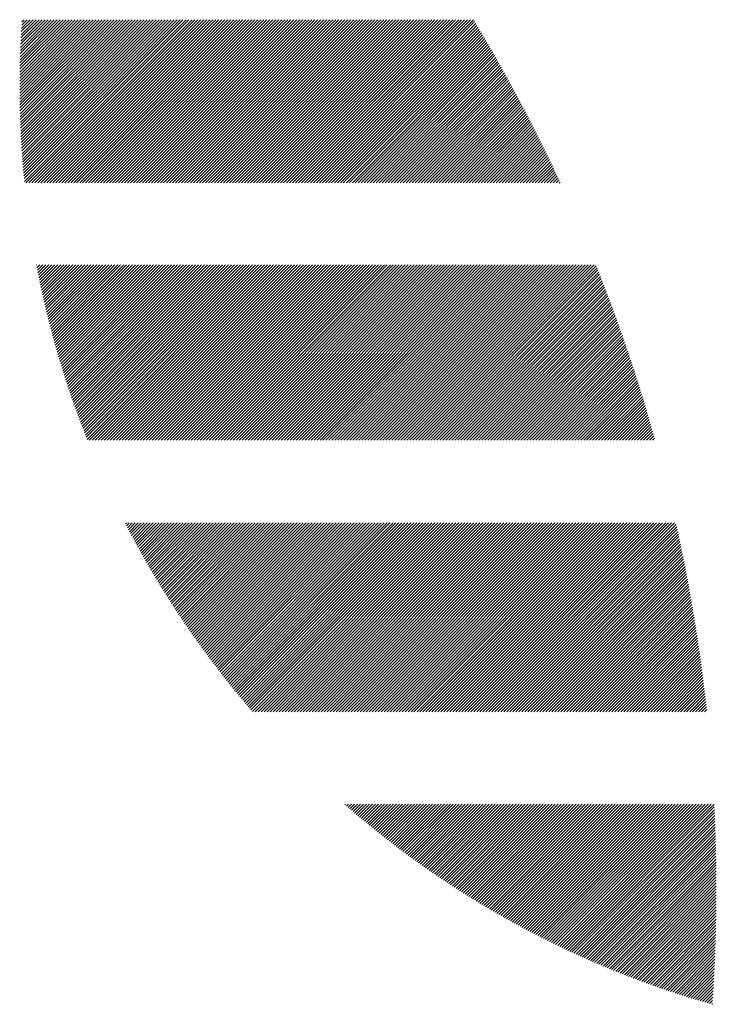
# Model space of a CAD drawing. Units: millimetres. Extents: x -735 to 795, y -489 to 583.
# Drawn here: x -727 to -694, y -347 to -300 of the extents above; entities that cross this region are included whole.
import ezdxf

# ---------------------------------------------------------------- set-up
doc = ezdxf.new("R2010")
doc.units = ezdxf.units.MM
doc.layers.add('CAXA0', color=7, linetype='Continuous', lineweight=70)
doc.layers.add('CAXA5', color=4, linetype='Continuous', lineweight=25)

# ---------------------------------------------------------------- blocks, each defined once
blk = doc.blocks.new('CAXBLOCK22')
at = {"layer": 'CAXA0', "color": 0, "linetype": 'Continuous', "lineweight": 25}
for p, q in [((-727.012, -303.372), (-723.828, -300.189)), ((-727.011, -303.654), (-723.545, -300.189)), ((-727.011, -303.514), (-723.687, -300.189)), ((-727.011, -303.231), (-723.97, -300.189)), ((-727.011, -303.089), (-724.111, -300.189)), ((-727.01, -303.795), (-723.404, -300.189)), ((-727.01, -302.946), (-724.252, -300.189)), ((-727.008, -303.935), (-723.262, -300.189)), ((-727.008, -302.803), (-724.394, -300.189)), ((-727.006, -304.074), (-723.121, -300.189)), ((-727.006, -302.659), (-724.535, -300.189)), ((-727.004, -304.213), (-722.979, -300.189)), ((-727.003, -302.515), (-724.677, -300.189)), ((-727.001, -304.352), (-722.838, -300.189)), ((-727, -302.371), (-724.818, -300.189)), ((-726.998, -304.49), (-722.696, -300.189)), ((-726.997, -302.226), (-724.96, -300.189)), ((-726.994, -304.628), (-722.555, -300.189)), ((-726.993, -302.081), (-725.101, -300.189)), ((-726.99, -304.766), (-722.414, -300.189)), ((-726.989, -301.935), (-725.243, -300.189)), ((-726.986, -304.903), (-722.272, -300.189)), ((-726.984, -301.788), (-725.384, -300.189)), ((-726.981, -305.039), (-722.131, -300.189)), ((-726.978, -301.642), (-725.525, -300.189)), ((-726.976, -305.175), (-721.989, -300.189)), ((-726.972, -301.494), (-725.667, -300.189)), ((-726.97, -305.311), (-721.848, -300.189)), ((-726.966, -301.346), (-725.808, -300.189)), ((-726.964, -305.447), (-721.706, -300.189)), ((-726.959, -301.198), (-725.95, -300.189)), ((-726.958, -305.582), (-721.565, -300.189)), ((-726.951, -305.716), (-721.423, -300.189)), ((-726.951, -301.049), (-726.091, -300.189)), ((-726.944, -305.851), (-721.282, -300.189)), ((-726.943, -300.899), (-726.233, -300.189)), ((-726.936, -305.984), (-721.141, -300.189)), ((-726.935, -300.749), (-726.374, -300.189)), ((-726.928, -306.118), (-720.999, -300.189)), ((-726.926, -300.599), (-726.516, -300.189)), ((-726.92, -306.251), (-720.858, -300.189)), ((-726.916, -300.448), (-726.657, -300.189)), ((-726.911, -306.384), (-720.716, -300.189)), ((-726.906, -300.296), (-726.799, -300.189)), ((-726.902, -306.516), (-720.575, -300.189)), ((-726.893, -306.648), (-720.433, -300.189)), ((-726.883, -306.78), (-720.292, -300.189)), ((-726.873, -306.911), (-720.15, -300.189)), ((-726.862, -307.042), (-720.009, -300.189)), ((-726.851, -307.173), (-719.868, -300.189)), ((-726.84, -307.303), (-719.726, -300.189)), ((-726.829, -307.433), (-719.585, -300.189)), ((-726.817, -307.562), (-719.443, -300.189)), ((-726.805, -307.692), (-719.302, -300.189)), ((-726.792, -307.821), (-719.16, -300.189)), ((-726.726, -307.896), (-719.019, -300.189)), ((-726.585, -307.896), (-718.877, -300.189)), ((-726.443, -307.896), (-718.736, -300.189)), ((-726.302, -307.896), (-718.594, -300.189)), ((-726.16, -307.896), (-718.453, -300.189)), ((-726.019, -307.896), (-718.312, -300.189)), ((-725.877, -307.896), (-718.17, -300.189)), ((-725.736, -307.896), (-718.029, -300.189)), ((-725.595, -307.896), (-717.887, -300.189)), ((-725.453, -307.896), (-717.746, -300.189)), ((-725.312, -307.896), (-717.604, -300.189)), ((-725.17, -307.896), (-717.463, -300.189)), ((-725.029, -307.896), (-717.321, -300.189)), ((-724.887, -307.896), (-717.18, -300.189)), ((-724.746, -307.896), (-717.039, -300.189)), ((-724.604, -307.896), (-716.897, -300.189)), ((-724.463, -307.896), (-716.756, -300.189)), ((-724.322, -307.896), (-716.614, -300.189)), ((-724.18, -307.896), (-716.473, -300.189)), ((-724.039, -307.896), (-716.331, -300.189)), ((-723.897, -307.896), (-716.19, -300.189)), ((-723.756, -307.896), (-716.048, -300.189)), ((-723.614, -307.896), (-715.907, -300.189)), ((-723.473, -307.896), (-715.766, -300.189)), ((-723.331, -307.896), (-715.624, -300.189)), ((-723.19, -307.896), (-715.483, -300.189)), ((-723.048, -307.896), (-715.341, -300.189)), ((-722.907, -307.896), (-715.2, -300.189)), ((-722.766, -307.896), (-715.058, -300.189)), ((-722.624, -307.896), (-714.917, -300.189)), ((-722.483, -307.896), (-714.775, -300.189)), ((-722.341, -307.896), (-714.634, -300.189)), ((-722.2, -307.896), (-714.492, -300.189)), ((-722.058, -307.896), (-714.351, -300.189)), ((-721.917, -307.896), (-714.21, -300.189)), ((-721.775, -307.896), (-714.068, -300.189)), ((-721.634, -307.896), (-713.927, -300.189)), ((-721.493, -307.896), (-713.785, -300.189)), ((-721.351, -307.896), (-713.644, -300.189)), ((-721.21, -307.896), (-713.502, -300.189)), ((-721.068, -307.896), (-713.361, -300.189)), ((-720.927, -307.896), (-713.219, -300.189)), ((-720.785, -307.896), (-713.078, -300.189)), ((-720.644, -307.896), (-712.937, -300.189)), ((-720.502, -307.896), (-712.795, -300.189)), ((-720.361, -307.896), (-712.654, -300.189)), ((-720.22, -307.896), (-712.512, -300.189)), ((-720.078, -307.896), (-712.371, -300.189)), ((-719.937, -307.896), (-712.229, -300.189)), ((-719.795, -307.896), (-712.088, -300.189)), ((-719.654, -307.896), (-711.946, -300.189)), ((-719.512, -307.896), (-711.805, -300.189)), ((-719.371, -307.896), (-711.663, -300.189)), ((-719.229, -307.896), (-711.522, -300.189)), ((-719.088, -307.896), (-711.381, -300.189)), ((-718.946, -307.896), (-711.239, -300.189)), ((-718.805, -307.896), (-711.098, -300.189)), ((-718.664, -307.896), (-710.956, -300.189)), ((-718.522, -307.896), (-710.815, -300.189)), ((-718.381, -307.896), (-710.673, -300.189)), ((-718.239, -307.896), (-710.532, -300.189)), ((-718.098, -307.896), (-710.39, -300.189)), ((-717.956, -307.896), (-710.249, -300.189)), ((-717.815, -307.896), (-710.108, -300.189)), ((-717.673, -307.896), (-709.966, -300.189)), ((-717.532, -307.896), (-709.825, -300.189)), ((-717.391, -307.896), (-709.683, -300.189)), ((-717.249, -307.896), (-709.542, -300.189)), ((-717.108, -307.896), (-709.4, -300.189)), ((-716.966, -307.896), (-709.259, -300.189)), ((-716.825, -307.896), (-709.117, -300.189)), ((-716.683, -307.896), (-708.976, -300.189)), ((-716.542, -307.896), (-708.835, -300.189)), ((-716.4, -307.896), (-708.693, -300.189)), ((-716.259, -307.896), (-708.552, -300.189)), ((-716.117, -307.896), (-708.41, -300.189)), ((-715.976, -307.896), (-708.269, -300.189)), ((-715.835, -307.896), (-708.127, -300.189)), ((-715.693, -307.896), (-707.986, -300.189)), ((-715.552, -307.896), (-707.844, -300.189)), ((-715.41, -307.896), (-707.703, -300.189)), ((-715.269, -307.896), (-707.561, -300.189)), ((-715.127, -307.896), (-707.42, -300.189)), ((-714.986, -307.896), (-707.279, -300.189)), ((-714.844, -307.896), (-707.137, -300.189)), ((-714.703, -307.896), (-706.996, -300.189)), ((-714.562, -307.896), (-706.854, -300.189)), ((-714.42, -307.896), (-706.713, -300.189)), ((-714.279, -307.896), (-706.571, -300.189)), ((-714.137, -307.896), (-706.43, -300.189)), ((-713.996, -307.896), (-706.288, -300.189)), ((-713.854, -307.896), (-706.147, -300.189)), ((-713.713, -307.896), (-706.006, -300.189)), ((-713.571, -307.896), (-705.864, -300.189)), ((-713.43, -307.896), (-705.723, -300.189)), ((-713.289, -307.896), (-705.586, -300.194)), ((-713.147, -307.896), (-705.533, -300.282)), ((-713.006, -307.896), (-705.48, -300.37)), ((-712.864, -307.896), (-705.427, -300.459)), ((-712.723, -307.896), (-705.374, -300.547)), ((-712.581, -307.896), (-705.321, -300.635)), ((-712.44, -307.896), (-705.268, -300.724)), ((-712.298, -307.896), (-705.215, -300.813)), ((-712.157, -307.896), (-705.162, -300.902)), ((-712.015, -307.896), (-705.11, -300.991)), ((-711.874, -307.896), (-705.057, -301.08)), ((-711.733, -307.896), (-705.005, -301.169)), ((-711.591, -307.896), (-704.953, -301.258)), ((-711.45, -307.896), (-704.901, -301.347)), ((-711.308, -307.896), (-704.849, -301.437)), ((-711.167, -307.896), (-704.797, -301.526)), ((-711.025, -307.896), (-704.745, -301.616)), ((-710.884, -307.896), (-704.693, -301.705)), ((-710.742, -307.896), (-704.641, -301.795)), ((-710.601, -307.896), (-704.59, -301.885)), ((-710.46, -307.896), (-704.538, -301.975)), ((-710.318, -307.896), (-704.487, -302.065)), ((-710.177, -307.896), (-704.436, -302.155)), ((-710.035, -307.896), (-704.385, -302.246)), ((-709.894, -307.896), (-704.334, -302.336)), ((-709.752, -307.896), (-704.283, -302.426)), ((-709.611, -307.896), (-704.232, -302.517)), ((-709.469, -307.896), (-704.181, -302.608)), ((-709.328, -307.896), (-704.13, -302.699)), ((-709.186, -307.896), (-704.08, -302.789)), ((-709.045, -307.896), (-704.029, -302.88)), ((-708.904, -307.896), (-703.979, -302.972)), ((-708.762, -307.896), (-703.929, -303.063)), ((-708.621, -307.896), (-703.879, -303.154)), ((-708.479, -307.896), (-703.829, -303.245)), ((-708.338, -307.896), (-703.779, -303.337)), ((-708.196, -307.896), (-703.729, -303.429)), ((-708.055, -307.896), (-703.679, -303.52)), ((-707.913, -307.896), (-703.629, -303.612)), ((-707.772, -307.896), (-703.58, -303.704)), ((-707.631, -307.896), (-703.53, -303.796)), ((-707.489, -307.896), (-703.481, -303.888)), ((-707.348, -307.896), (-703.432, -303.98)), ((-707.206, -307.896), (-703.383, -304.073)), ((-707.065, -307.896), (-703.334, -304.165)), ((-706.923, -307.896), (-703.285, -304.258)), ((-706.782, -307.896), (-703.236, -304.35)), ((-706.64, -307.896), (-703.187, -304.443)), ((-706.499, -307.896), (-703.139, -304.536)), ((-706.358, -307.896), (-703.09, -304.629)), ((-706.216, -307.896), (-703.042, -304.722)), ((-706.075, -307.896), (-702.993, -304.815)), ((-705.933, -307.896), (-702.945, -304.908)), ((-705.792, -307.896), (-702.897, -305.001)), ((-705.65, -307.896), (-702.849, -305.095)), ((-705.509, -307.896), (-702.801, -305.188)), ((-705.367, -307.896), (-702.753, -305.282)), ((-705.226, -307.896), (-702.706, -305.376)), ((-705.084, -307.896), (-702.658, -305.47)), ((-704.943, -307.896), (-702.61, -305.564)), ((-704.802, -307.896), (-702.563, -305.658)), ((-704.66, -307.896), (-702.516, -305.752)), ((-704.519, -307.896), (-702.469, -305.846)), ((-704.377, -307.896), (-702.422, -305.94)), ((-704.236, -307.896), (-702.375, -306.035)), ((-704.094, -307.896), (-702.328, -306.13)), ((-703.953, -307.896), (-702.281, -306.224)), ((-703.811, -307.896), (-702.234, -306.319)), ((-703.67, -307.896), (-702.188, -306.414)), ((-703.529, -307.896), (-702.141, -306.509)), ((-703.387, -307.896), (-702.095, -306.604)), ((-703.246, -307.896), (-702.049, -306.699)), ((-703.104, -307.896), (-702.003, -306.795)), ((-702.963, -307.896), (-701.957, -306.89)), ((-702.821, -307.896), (-701.911, -306.986)), ((-702.68, -307.896), (-701.865, -307.081)), ((-702.538, -307.896), (-701.819, -307.177)), ((-702.397, -307.896), (-701.774, -307.273)), ((-702.256, -307.896), (-701.728, -307.369)), ((-702.114, -307.896), (-701.683, -307.465)), ((-701.973, -307.896), (-701.638, -307.561)), ((-701.831, -307.896), (-701.592, -307.657)), ((-701.69, -307.896), (-701.547, -307.754)), ((-701.548, -307.896), (-701.502, -307.85)), ((-726.221, -311.776), (-726.205, -311.76)), ((-726.199, -311.895), (-726.064, -311.76)), ((-726.176, -312.013), (-725.922, -311.76)), ((-726.152, -312.132), (-725.781, -311.76)), ((-726.129, -312.25), (-725.639, -311.76)), ((-726.105, -312.367), (-725.498, -311.76)), ((-726.081, -312.485), (-725.356, -311.76)), ((-726.057, -312.602), (-725.215, -311.76)), ((-726.032, -312.718), (-725.074, -311.76)), ((-726.007, -312.835), (-724.932, -311.76)), ((-725.982, -312.951), (-724.791, -311.76)), ((-725.956, -313.067), (-724.649, -311.76)), ((-725.931, -313.183), (-724.508, -311.76)), ((-725.905, -313.299), (-724.366, -311.76)), ((-725.879, -313.414), (-724.225, -311.76)), ((-725.852, -313.529), (-724.083, -311.76)), ((-725.825, -313.644), (-723.942, -311.76)), ((-725.799, -313.758), (-723.8, -311.76)), ((-725.771, -313.872), (-723.659, -311.76)), ((-725.744, -313.986), (-723.518, -311.76)), ((-725.716, -314.1), (-723.376, -311.76)), ((-725.688, -314.213), (-723.235, -311.76)), ((-725.66, -314.327), (-723.093, -311.76)), ((-725.631, -314.44), (-722.952, -311.76)), ((-725.603, -314.552), (-722.81, -311.76)), ((-725.574, -314.665), (-722.669, -311.76)), ((-725.544, -314.777), (-722.527, -311.76)), ((-725.515, -314.889), (-722.386, -311.76)), ((-725.485, -315.001), (-722.245, -311.76)), ((-725.455, -315.112), (-722.103, -311.76)), ((-725.425, -315.223), (-721.962, -311.76)), ((-725.395, -315.335), (-721.82, -311.76)), ((-725.364, -315.445), (-721.679, -311.76)), ((-725.333, -315.556), (-721.537, -311.76)), ((-725.302, -315.666), (-721.396, -311.76)), ((-725.271, -315.776), (-721.254, -311.76)), ((-725.239, -315.886), (-721.113, -311.76)), ((-725.207, -315.996), (-720.971, -311.76)), ((-725.175, -316.105), (-720.83, -311.76)), ((-725.143, -316.214), (-720.689, -311.76)), ((-725.11, -316.323), (-720.547, -311.76)), ((-725.077, -316.432), (-720.406, -311.76)), ((-725.044, -316.54), (-720.264, -311.76)), ((-725.011, -316.648), (-720.123, -311.76)), ((-724.978, -316.756), (-719.981, -311.76)), ((-724.944, -316.864), (-719.84, -311.76)), ((-724.91, -316.972), (-719.698, -311.76)), ((-724.876, -317.079), (-719.557, -311.76)), ((-724.841, -317.186), (-719.416, -311.76)), ((-724.807, -317.293), (-719.274, -311.76)), ((-724.772, -317.399), (-719.133, -311.76)), ((-724.737, -317.506), (-718.991, -311.76)), ((-724.702, -317.612), (-718.85, -311.76)), ((-724.666, -317.718), (-718.708, -311.76)), ((-724.631, -317.824), (-718.567, -311.76)), ((-724.595, -317.929), (-718.425, -311.76)), ((-724.559, -318.035), (-718.284, -311.76)), ((-724.522, -318.14), (-718.143, -311.76)), ((-724.486, -318.245), (-718.001, -311.76)), ((-724.449, -318.349), (-717.86, -311.76)), ((-724.412, -318.454), (-717.718, -311.76)), ((-724.375, -318.558), (-717.577, -311.76)), ((-724.337, -318.662), (-717.435, -311.76)), ((-724.3, -318.766), (-717.294, -311.76)), ((-724.262, -318.87), (-717.152, -311.76)), ((-724.224, -318.973), (-717.011, -311.76)), ((-724.186, -319.076), (-716.869, -311.76)), ((-724.147, -319.179), (-716.728, -311.76)), ((-724.108, -319.282), (-716.587, -311.76)), ((-724.07, -319.384), (-716.445, -311.76)), ((-724.03, -319.487), (-716.304, -311.76)), ((-723.991, -319.589), (-716.162, -311.76)), ((-723.952, -319.691), (-716.021, -311.76)), ((-723.912, -319.793), (-715.879, -311.76)), ((-723.872, -319.894), (-715.738, -311.76)), ((-723.832, -319.996), (-715.596, -311.76)), ((-723.726, -320.031), (-715.455, -311.76)), ((-723.585, -320.031), (-715.314, -311.76)), ((-723.443, -320.031), (-715.172, -311.76)), ((-723.302, -320.031), (-715.031, -311.76)), ((-723.16, -320.031), (-714.889, -311.76)), ((-723.019, -320.031), (-714.748, -311.76)), ((-722.877, -320.031), (-714.606, -311.76)), ((-722.736, -320.031), (-714.465, -311.76)), ((-722.594, -320.031), (-714.323, -311.76)), ((-722.453, -320.031), (-714.182, -311.76)), ((-722.312, -320.031), (-714.041, -311.76)), ((-722.17, -320.031), (-713.899, -311.76)), ((-722.029, -320.031), (-713.758, -311.76)), ((-721.887, -320.031), (-713.616, -311.76)), ((-721.746, -320.031), (-713.475, -311.76)), ((-721.604, -320.031), (-713.333, -311.76)), ((-721.463, -320.031), (-713.192, -311.76)), ((-721.321, -320.031), (-713.05, -311.76)), ((-721.18, -320.031), (-712.909, -311.76)), ((-721.038, -320.031), (-712.767, -311.76)), ((-720.897, -320.031), (-712.626, -311.76)), ((-720.756, -320.031), (-712.485, -311.76)), ((-720.614, -320.031), (-712.343, -311.76)), ((-720.473, -320.031), (-712.202, -311.76)), ((-720.331, -320.031), (-712.06, -311.76)), ((-720.19, -320.031), (-711.919, -311.76)), ((-720.048, -320.031), (-711.777, -311.76)), ((-719.907, -320.031), (-711.636, -311.76)), ((-719.765, -320.031), (-711.494, -311.76)), ((-719.624, -320.031), (-711.353, -311.76)), ((-719.483, -320.031), (-711.212, -311.76)), ((-719.341, -320.031), (-711.07, -311.76)), ((-719.2, -320.031), (-710.929, -311.76)), ((-719.058, -320.031), (-710.787, -311.76)), ((-718.917, -320.031), (-710.646, -311.76)), ((-718.775, -320.031), (-710.504, -311.76)), ((-718.634, -320.031), (-710.363, -311.76)), ((-718.492, -320.031), (-710.221, -311.76)), ((-718.351, -320.031), (-710.08, -311.76)), ((-718.21, -320.031), (-709.938, -311.76)), ((-718.068, -320.031), (-709.797, -311.76)), ((-717.927, -320.031), (-709.656, -311.76)), ((-717.785, -320.031), (-709.514, -311.76)), ((-717.644, -320.031), (-709.373, -311.76)), ((-717.502, -320.031), (-709.231, -311.76)), ((-717.361, -320.031), (-709.09, -311.76)), ((-717.219, -320.031), (-708.948, -311.76)), ((-717.078, -320.031), (-708.807, -311.76)), ((-716.936, -320.031), (-708.665, -311.76)), ((-716.795, -320.031), (-708.524, -311.76)), ((-716.654, -320.031), (-708.383, -311.76)), ((-716.512, -320.031), (-708.241, -311.76)), ((-716.371, -320.031), (-708.1, -311.76)), ((-716.229, -320.031), (-707.958, -311.76)), ((-716.088, -320.031), (-707.817, -311.76)), ((-715.946, -320.031), (-707.675, -311.76)), ((-715.805, -320.031), (-707.534, -311.76)), ((-715.663, -320.031), (-707.392, -311.76)), ((-715.522, -320.031), (-707.251, -311.76)), ((-715.381, -320.031), (-707.11, -311.76)), ((-715.239, -320.031), (-706.968, -311.76)), ((-715.098, -320.031), (-706.827, -311.76)), ((-714.956, -320.031), (-706.685, -311.76)), ((-714.815, -320.031), (-706.544, -311.76)), ((-714.673, -320.031), (-706.402, -311.76)), ((-714.532, -320.031), (-706.261, -311.76)), ((-714.39, -320.031), (-706.119, -311.76)), ((-714.249, -320.031), (-705.978, -311.76)), ((-714.107, -320.031), (-705.836, -311.76)), ((-713.966, -320.031), (-705.695, -311.76)), ((-713.825, -320.031), (-705.554, -311.76)), ((-713.683, -320.031), (-705.412, -311.76)), ((-713.542, -320.031), (-705.271, -311.76)), ((-713.4, -320.031), (-705.129, -311.76)), ((-713.259, -320.031), (-704.988, -311.76)), ((-713.117, -320.031), (-704.846, -311.76)), ((-712.976, -320.031), (-704.705, -311.76)), ((-712.834, -320.031), (-704.563, -311.76)), ((-712.693, -320.031), (-704.422, -311.76)), ((-712.552, -320.031), (-704.281, -311.76)), ((-712.41, -320.031), (-704.139, -311.76)), ((-712.269, -320.031), (-703.998, -311.76)), ((-712.127, -320.031), (-703.856, -311.76)), ((-711.986, -320.031), (-703.715, -311.76)), ((-711.844, -320.031), (-703.573, -311.76)), ((-711.703, -320.031), (-703.432, -311.76)), ((-711.561, -320.031), (-703.29, -311.76)), ((-711.42, -320.031), (-703.149, -311.76)), ((-711.279, -320.031), (-703.007, -311.76)), ((-711.137, -320.031), (-702.866, -311.76)), ((-710.996, -320.031), (-702.725, -311.76)), ((-710.854, -320.031), (-702.583, -311.76)), ((-710.713, -320.031), (-702.442, -311.76)), ((-710.571, -320.031), (-702.3, -311.76)), ((-710.43, -320.031), (-702.159, -311.76)), ((-710.288, -320.031), (-702.017, -311.76)), ((-710.147, -320.031), (-701.876, -311.76)), ((-710.005, -320.031), (-701.734, -311.76)), ((-709.864, -320.031), (-701.593, -311.76)), ((-709.723, -320.031), (-701.452, -311.76)), ((-709.581, -320.031), (-701.31, -311.76)), ((-709.44, -320.031), (-701.169, -311.76)), ((-709.298, -320.031), (-701.027, -311.76)), ((-709.157, -320.031), (-700.886, -311.76)), ((-709.015, -320.031), (-700.744, -311.76)), ((-708.874, -320.031), (-700.603, -311.76)), ((-708.732, -320.031), (-700.461, -311.76)), ((-708.591, -320.031), (-700.32, -311.76)), ((-708.45, -320.031), (-700.179, -311.76)), ((-708.308, -320.031), (-700.037, -311.76)), ((-708.167, -320.031), (-699.896, -311.76)), ((-708.025, -320.031), (-699.795, -311.801)), ((-707.884, -320.031), (-699.755, -311.902)), ((-707.742, -320.031), (-699.714, -312.003)), ((-707.601, -320.031), (-699.674, -312.104)), ((-707.459, -320.031), (-699.634, -312.206)), ((-707.318, -320.031), (-699.594, -312.307)), ((-707.177, -320.031), (-699.554, -312.409)), ((-707.035, -320.031), (-699.515, -312.511)), ((-706.894, -320.031), (-699.475, -312.613)), ((-706.752, -320.031), (-699.436, -312.715)), ((-706.611, -320.031), (-699.396, -312.817)), ((-706.469, -320.031), (-699.357, -312.919)), ((-706.328, -320.031), (-699.318, -313.021)), ((-706.186, -320.031), (-699.279, -313.124)), ((-706.045, -320.031), (-699.24, -313.226)), ((-705.903, -320.031), (-699.201, -313.329)), ((-705.762, -320.031), (-699.163, -313.432)), ((-705.621, -320.031), (-699.124, -313.535)), ((-705.479, -320.031), (-699.086, -313.638)), ((-705.338, -320.031), (-699.048, -313.741)), ((-705.196, -320.031), (-699.01, -313.844)), ((-705.055, -320.031), (-698.971, -313.948)), ((-704.913, -320.031), (-698.934, -314.051)), ((-704.772, -320.031), (-698.896, -314.155)), ((-704.63, -320.031), (-698.858, -314.259)), ((-704.489, -320.031), (-698.821, -314.363)), ((-704.348, -320.031), (-698.783, -314.467)), ((-704.206, -320.031), (-698.746, -314.571)), ((-704.065, -320.031), (-698.709, -314.675)), ((-703.923, -320.031), (-698.672, -314.779)), ((-703.782, -320.031), (-698.635, -314.884)), ((-703.64, -320.031), (-698.598, -314.989)), ((-703.499, -320.031), (-698.561, -315.093)), ((-703.357, -320.031), (-698.524, -315.198)), ((-703.216, -320.031), (-698.488, -315.303)), ((-703.074, -320.031), (-698.452, -315.408)), ((-702.933, -320.031), (-698.415, -315.513)), ((-702.792, -320.031), (-698.379, -315.619)), ((-702.65, -320.031), (-698.343, -315.724)), ((-702.509, -320.031), (-698.308, -315.83)), ((-702.367, -320.031), (-698.272, -315.936)), ((-702.226, -320.031), (-698.236, -316.041)), ((-702.084, -320.031), (-698.201, -316.147)), ((-701.943, -320.031), (-698.165, -316.254)), ((-701.801, -320.031), (-698.13, -316.36)), ((-701.66, -320.031), (-698.095, -316.466)), ((-701.519, -320.031), (-698.06, -316.573)), ((-701.377, -320.031), (-698.025, -316.679)), ((-701.236, -320.031), (-697.991, -316.786)), ((-701.094, -320.031), (-697.956, -316.893)), ((-700.953, -320.031), (-697.921, -317)), ((-700.811, -320.031), (-697.887, -317.107)), ((-700.67, -320.031), (-697.853, -317.214)), ((-700.528, -320.031), (-697.819, -317.321)), ((-700.387, -320.031), (-697.785, -317.429)), ((-700.246, -320.031), (-697.751, -317.537)), ((-700.104, -320.031), (-697.717, -317.644)), ((-699.963, -320.031), (-697.684, -317.752)), ((-699.821, -320.031), (-697.65, -317.86)), ((-699.68, -320.031), (-697.617, -317.968)), ((-699.538, -320.031), (-697.584, -318.077)), ((-699.397, -320.031), (-697.551, -318.185)), ((-699.255, -320.031), (-697.518, -318.294)), ((-699.114, -320.031), (-697.485, -318.402)), ((-698.972, -320.031), (-697.452, -318.511)), ((-698.831, -320.031), (-697.42, -318.62)), ((-698.69, -320.031), (-697.387, -318.729)), ((-698.548, -320.031), (-697.355, -318.838)), ((-698.407, -320.031), (-697.323, -318.947)), ((-698.265, -320.031), (-697.291, -319.057)), ((-698.124, -320.031), (-697.259, -319.166)), ((-697.982, -320.031), (-697.227, -319.276)), ((-697.841, -320.031), (-697.196, -319.386)), ((-697.699, -320.031), (-697.164, -319.496)), ((-697.558, -320.031), (-697.133, -319.606)), ((-697.417, -320.031), (-697.102, -319.716)), ((-697.275, -320.031), (-697.071, -319.827)), ((-697.134, -320.031), (-697.04, -319.937)), ((-722.019, -323.982), (-721.977, -323.94)), ((-721.971, -324.075), (-721.836, -323.94)), ((-721.922, -324.168), (-721.694, -323.94)), ((-721.874, -324.261), (-721.553, -323.94)), ((-721.825, -324.354), (-721.411, -323.94)), ((-721.776, -324.447), (-721.27, -323.94)), ((-721.727, -324.539), (-721.129, -323.94)), ((-721.678, -324.631), (-720.987, -323.94)), ((-721.629, -324.723), (-720.846, -323.94)), ((-721.579, -324.815), (-720.704, -323.94)), ((-721.529, -324.907), (-720.563, -323.94)), ((-721.479, -324.998), (-720.421, -323.94)), ((-721.429, -325.089), (-720.28, -323.94)), ((-721.379, -325.181), (-720.138, -323.94)), ((-721.328, -325.272), (-719.997, -323.94)), ((-721.278, -325.362), (-719.855, -323.94)), ((-721.227, -325.453), (-719.714, -323.94)), ((-721.176, -325.543), (-719.573, -323.94)), ((-721.125, -325.634), (-719.431, -323.94)), ((-721.073, -325.724), (-719.29, -323.94)), ((-721.022, -325.814), (-719.148, -323.94)), ((-720.97, -325.903), (-719.007, -323.94)), ((-720.918, -325.993), (-718.865, -323.94)), ((-720.866, -326.082), (-718.724, -323.94)), ((-720.814, -326.171), (-718.582, -323.94)), ((-720.761, -326.26), (-718.441, -323.94)), ((-720.709, -326.349), (-718.3, -323.94)), ((-720.656, -326.438), (-718.158, -323.94)), ((-720.603, -326.526), (-718.017, -323.94)), ((-720.55, -326.615), (-717.875, -323.94)), ((-720.497, -326.703), (-717.734, -323.94)), ((-720.443, -326.791), (-717.592, -323.94)), ((-720.389, -326.879), (-717.451, -323.94)), ((-720.336, -326.966), (-717.309, -323.94)), ((-720.282, -327.054), (-717.168, -323.94)), ((-720.228, -327.141), (-717.027, -323.94)), ((-720.173, -327.228), (-716.885, -323.94)), ((-720.119, -327.315), (-716.744, -323.94)), ((-720.064, -327.402), (-716.602, -323.94)), ((-720.009, -327.489), (-716.461, -323.94)), ((-719.954, -327.575), (-716.319, -323.94)), ((-719.899, -327.662), (-716.178, -323.94)), ((-719.844, -327.748), (-716.036, -323.94)), ((-719.788, -327.834), (-715.895, -323.94)), ((-719.733, -327.919), (-715.753, -323.94)), ((-719.677, -328.005), (-715.612, -323.94)), ((-719.621, -328.09), (-715.471, -323.94)), ((-719.565, -328.176), (-715.329, -323.94)), ((-719.508, -328.261), (-715.188, -323.94)), ((-719.452, -328.346), (-715.046, -323.94)), ((-719.395, -328.431), (-714.905, -323.94)), ((-719.338, -328.515), (-714.763, -323.94)), ((-719.281, -328.6), (-714.622, -323.94)), ((-719.224, -328.684), (-714.48, -323.94)), ((-719.167, -328.768), (-714.339, -323.94)), ((-719.109, -328.852), (-714.198, -323.94)), ((-719.052, -328.936), (-714.056, -323.94)), ((-718.994, -329.019), (-713.915, -323.94)), ((-718.936, -329.103), (-713.773, -323.94)), ((-718.878, -329.186), (-713.632, -323.94)), ((-718.819, -329.269), (-713.49, -323.94)), ((-718.761, -329.352), (-713.349, -323.94)), ((-718.702, -329.435), (-713.207, -323.94)), ((-718.643, -329.518), (-713.066, -323.94)), ((-718.585, -329.6), (-712.924, -323.94)), ((-718.525, -329.683), (-712.783, -323.94)), ((-718.466, -329.765), (-712.642, -323.94)), ((-718.407, -329.847), (-712.5, -323.94)), ((-718.347, -329.928), (-712.359, -323.94)), ((-718.287, -330.01), (-712.217, -323.94)), ((-718.227, -330.092), (-712.076, -323.94)), ((-718.167, -330.173), (-711.934, -323.94)), ((-718.107, -330.254), (-711.793, -323.94)), ((-718.046, -330.335), (-711.651, -323.94)), ((-717.986, -330.416), (-711.51, -323.94)), ((-717.925, -330.497), (-711.369, -323.94)), ((-717.864, -330.577), (-711.227, -323.94)), ((-717.803, -330.658), (-711.086, -323.94)), ((-717.742, -330.738), (-710.944, -323.94)), ((-717.68, -330.818), (-710.803, -323.94)), ((-717.619, -330.898), (-710.661, -323.94)), ((-717.557, -330.977), (-710.52, -323.94)), ((-717.495, -331.057), (-710.378, -323.94)), ((-717.433, -331.136), (-710.237, -323.94)), ((-717.371, -331.216), (-710.096, -323.94)), ((-717.308, -331.295), (-709.954, -323.94)), ((-717.246, -331.374), (-709.813, -323.94)), ((-717.183, -331.452), (-709.671, -323.94)), ((-717.12, -331.531), (-709.53, -323.94)), ((-717.057, -331.609), (-709.388, -323.94)), ((-716.994, -331.688), (-709.247, -323.94)), ((-716.931, -331.766), (-709.105, -323.94)), ((-716.867, -331.844), (-708.964, -323.94)), ((-716.804, -331.921), (-708.822, -323.94)), ((-716.74, -331.999), (-708.681, -323.94)), ((-716.676, -332.077), (-708.54, -323.94)), ((-716.612, -332.154), (-708.398, -323.94)), ((-716.547, -332.231), (-708.257, -323.94)), ((-716.483, -332.308), (-708.115, -323.94)), ((-716.418, -332.385), (-707.974, -323.94)), ((-716.354, -332.461), (-707.832, -323.94)), ((-716.289, -332.538), (-707.691, -323.94)), ((-716.224, -332.614), (-707.549, -323.94)), ((-716.158, -332.691), (-707.408, -323.94)), ((-716.093, -332.767), (-707.267, -323.94)), ((-716.027, -332.842), (-707.125, -323.94)), ((-715.893, -332.85), (-706.984, -323.94)), ((-715.752, -332.85), (-706.842, -323.94)), ((-715.611, -332.85), (-706.701, -323.94)), ((-715.469, -332.85), (-706.559, -323.94)), ((-715.328, -332.85), (-706.418, -323.94)), ((-715.186, -332.85), (-706.276, -323.94)), ((-715.045, -332.85), (-706.135, -323.94)), ((-714.903, -332.85), (-705.994, -323.94)), ((-714.762, -332.85), (-705.852, -323.94)), ((-714.62, -332.85), (-705.711, -323.94)), ((-714.479, -332.85), (-705.569, -323.94)), ((-714.338, -332.85), (-705.428, -323.94)), ((-714.196, -332.85), (-705.286, -323.94)), ((-714.055, -332.85), (-705.145, -323.94)), ((-713.913, -332.85), (-705.003, -323.94)), ((-713.772, -332.85), (-704.862, -323.94)), ((-713.63, -332.85), (-704.72, -323.94)), ((-713.489, -332.85), (-704.579, -323.94)), ((-713.347, -332.85), (-704.438, -323.94)), ((-713.206, -332.85), (-704.296, -323.94)), ((-713.065, -332.85), (-704.155, -323.94)), ((-712.923, -332.85), (-704.013, -323.94)), ((-712.782, -332.85), (-703.872, -323.94)), ((-712.64, -332.85), (-703.73, -323.94)), ((-712.499, -332.85), (-703.589, -323.94)), ((-712.357, -332.85), (-703.447, -323.94)), ((-712.216, -332.85), (-703.306, -323.94)), ((-712.074, -332.85), (-703.165, -323.94)), ((-711.933, -332.85), (-703.023, -323.94)), ((-711.791, -332.85), (-702.882, -323.94)), ((-711.65, -332.85), (-702.74, -323.94)), ((-711.509, -332.85), (-702.599, -323.94)), ((-711.367, -332.85), (-702.457, -323.94)), ((-711.226, -332.85), (-702.316, -323.94)), ((-711.084, -332.85), (-702.174, -323.94)), ((-710.943, -332.85), (-702.033, -323.94)), ((-710.801, -332.85), (-701.891, -323.94)), ((-710.66, -332.85), (-701.75, -323.94)), ((-710.518, -332.85), (-701.609, -323.94)), ((-710.377, -332.85), (-701.467, -323.94)), ((-710.236, -332.85), (-701.326, -323.94)), ((-710.094, -332.85), (-701.184, -323.94)), ((-709.953, -332.85), (-701.043, -323.94)), ((-709.811, -332.85), (-700.901, -323.94)), ((-709.67, -332.85), (-700.76, -323.94)), ((-709.528, -332.85), (-700.618, -323.94)), ((-709.387, -332.85), (-700.477, -323.94)), ((-709.245, -332.85), (-700.336, -323.94)), ((-709.104, -332.85), (-700.194, -323.94)), ((-708.962, -332.85), (-700.053, -323.94)), ((-708.821, -332.85), (-699.911, -323.94)), ((-708.68, -332.85), (-699.77, -323.94)), ((-708.538, -332.85), (-699.628, -323.94)), ((-708.397, -332.85), (-699.487, -323.94)), ((-708.255, -332.85), (-699.345, -323.94)), ((-708.114, -332.85), (-699.204, -323.94)), ((-707.972, -332.85), (-699.063, -323.94)), ((-707.831, -332.85), (-698.921, -323.94)), ((-707.689, -332.85), (-698.78, -323.94)), ((-707.548, -332.85), (-698.638, -323.94)), ((-707.407, -332.85), (-698.497, -323.94)), ((-707.265, -332.85), (-698.355, -323.94)), ((-707.124, -332.85), (-698.214, -323.94)), ((-706.982, -332.85), (-698.072, -323.94)), ((-706.841, -332.85), (-697.931, -323.94)), ((-706.699, -332.85), (-697.789, -323.94)), ((-706.558, -332.85), (-697.648, -323.94)), ((-706.416, -332.85), (-697.507, -323.94)), ((-706.275, -332.85), (-697.365, -323.94)), ((-706.134, -332.85), (-697.224, -323.94)), ((-705.992, -332.85), (-697.082, -323.94)), ((-705.851, -332.85), (-696.941, -323.94)), ((-705.709, -332.85), (-696.799, -323.94)), ((-705.568, -332.85), (-696.658, -323.94)), ((-705.426, -332.85), (-696.516, -323.94)), ((-705.285, -332.85), (-696.375, -323.94)), ((-705.143, -332.85), (-696.234, -323.94)), ((-705.002, -332.85), (-696.092, -323.94)), ((-704.86, -332.85), (-696.019, -324.009)), ((-704.719, -332.85), (-695.993, -324.124)), ((-704.578, -332.85), (-695.968, -324.24)), ((-704.436, -332.85), (-695.942, -324.356)), ((-704.295, -332.85), (-695.917, -324.472)), ((-704.153, -332.85), (-695.892, -324.589)), ((-704.012, -332.85), (-695.867, -324.705)), ((-703.87, -332.85), (-695.842, -324.822)), ((-703.729, -332.85), (-695.818, -324.939)), ((-703.587, -332.85), (-695.793, -325.056)), ((-703.446, -332.85), (-695.769, -325.173)), ((-703.305, -332.85), (-695.745, -325.29)), ((-703.163, -332.85), (-695.721, -325.407)), ((-703.022, -332.85), (-695.697, -325.525)), ((-702.88, -332.85), (-695.673, -325.643)), ((-702.739, -332.85), (-695.649, -325.761)), ((-702.597, -332.85), (-695.626, -325.879)), ((-702.456, -332.85), (-695.603, -325.997)), ((-702.314, -332.85), (-695.58, -326.115)), ((-702.173, -332.85), (-695.557, -326.234)), ((-702.031, -332.85), (-695.534, -326.352)), ((-701.89, -332.85), (-695.511, -326.471)), ((-701.749, -332.85), (-695.489, -326.59)), ((-701.607, -332.85), (-695.466, -326.709)), ((-701.466, -332.85), (-695.444, -326.829)), ((-701.324, -332.85), (-695.422, -326.948)), ((-701.183, -332.85), (-695.401, -327.068)), ((-701.041, -332.85), (-695.379, -327.188)), ((-700.9, -332.85), (-695.357, -327.307)), ((-700.758, -332.85), (-695.336, -327.428)), ((-700.617, -332.85), (-695.315, -327.548)), ((-700.476, -332.85), (-695.294, -327.668)), ((-700.334, -332.85), (-695.273, -327.789)), ((-700.193, -332.85), (-695.252, -327.91)), ((-700.051, -332.85), (-695.232, -328.031)), ((-699.91, -332.85), (-695.211, -328.152)), ((-699.768, -332.85), (-695.191, -328.273)), ((-699.627, -332.85), (-695.171, -328.394)), ((-699.485, -332.85), (-695.151, -328.516)), ((-699.344, -332.85), (-695.132, -328.638)), ((-699.203, -332.85), (-695.112, -328.76)), ((-699.061, -332.85), (-695.093, -328.882)), ((-698.92, -332.85), (-695.073, -329.004)), ((-698.778, -332.85), (-695.054, -329.126)), ((-698.637, -332.85), (-695.036, -329.249)), ((-698.495, -332.85), (-695.017, -329.372)), ((-698.354, -332.85), (-694.998, -329.495)), ((-698.212, -332.85), (-694.98, -329.618)), ((-698.071, -332.85), (-694.962, -329.741)), ((-697.929, -332.85), (-694.944, -329.864)), ((-697.788, -332.85), (-694.926, -329.988)), ((-697.647, -332.85), (-694.908, -330.112)), ((-697.505, -332.85), (-694.891, -330.236)), ((-697.364, -332.85), (-694.874, -330.36)), ((-697.222, -332.85), (-694.857, -330.484)), ((-697.081, -332.85), (-694.84, -330.609)), ((-696.939, -332.85), (-694.823, -330.734)), ((-696.798, -332.85), (-694.806, -330.858)), ((-696.656, -332.85), (-694.79, -330.983)), ((-696.515, -332.85), (-694.774, -331.109)), ((-696.374, -332.85), (-694.758, -331.234)), ((-696.232, -332.85), (-694.742, -331.36)), ((-696.091, -332.85), (-694.726, -331.485)), ((-695.949, -332.85), (-694.71, -331.611)), ((-695.808, -332.85), (-694.695, -331.737)), ((-695.666, -332.85), (-694.68, -331.864)), ((-695.525, -332.85), (-694.665, -331.99)), ((-695.383, -332.85), (-694.65, -332.117)), ((-695.242, -332.85), (-694.636, -332.244)), ((-695.101, -332.85), (-694.621, -332.371)), ((-694.959, -332.85), (-694.607, -332.498)), ((-694.818, -332.85), (-694.593, -332.626)), ((-694.676, -332.85), (-694.579, -332.753)), ((-711.655, -337.24), (-711.632, -337.217)), ((-711.579, -337.305), (-711.491, -337.217)), ((-711.503, -337.371), (-711.349, -337.217)), ((-711.428, -337.437), (-711.208, -337.217)), ((-711.352, -337.502), (-711.066, -337.217)), ((-711.276, -337.568), (-710.925, -337.217)), ((-711.199, -337.633), (-710.784, -337.217)), ((-711.123, -337.698), (-710.642, -337.217)), ((-711.046, -337.763), (-710.501, -337.217)), ((-710.969, -337.827), (-710.359, -337.217)), ((-710.893, -337.892), (-710.218, -337.217)), ((-710.815, -337.956), (-710.076, -337.217)), ((-710.738, -338.021), (-709.935, -337.217)), ((-710.661, -338.085), (-709.793, -337.217)), ((-710.583, -338.149), (-709.652, -337.217)), ((-710.506, -338.212), (-709.51, -337.217)), ((-710.428, -338.276), (-709.369, -337.217)), ((-710.35, -338.339), (-709.228, -337.217)), ((-710.271, -338.402), (-709.086, -337.217)), ((-710.193, -338.466), (-708.945, -337.217)), ((-710.115, -338.529), (-708.803, -337.217)), ((-710.036, -338.591), (-708.662, -337.217)), ((-709.957, -338.654), (-708.52, -337.217)), ((-709.878, -338.716), (-708.379, -337.217)), ((-709.799, -338.779), (-708.237, -337.217)), ((-709.72, -338.841), (-708.096, -337.217)), ((-709.64, -338.903), (-707.955, -337.217)), ((-709.561, -338.965), (-707.813, -337.217)), ((-709.481, -339.026), (-707.672, -337.217)), ((-709.401, -339.088), (-707.53, -337.217)), ((-709.321, -339.149), (-707.389, -337.217)), ((-709.24, -339.21), (-707.247, -337.217)), ((-709.16, -339.271), (-707.106, -337.217)), ((-709.079, -339.332), (-706.964, -337.217)), ((-708.999, -339.393), (-706.823, -337.217)), ((-708.918, -339.453), (-706.681, -337.217)), ((-708.837, -339.514), (-706.54, -337.217)), ((-708.755, -339.574), (-706.399, -337.217)), ((-708.674, -339.634), (-706.257, -337.217)), ((-708.592, -339.694), (-706.116, -337.217)), ((-708.511, -339.753), (-705.974, -337.217)), ((-708.429, -339.813), (-705.833, -337.217)), ((-708.347, -339.872), (-705.691, -337.217)), ((-708.264, -339.932), (-705.55, -337.217)), ((-708.182, -339.991), (-705.408, -337.217)), ((-708.099, -340.05), (-705.267, -337.217)), ((-708.017, -340.108), (-705.126, -337.217)), ((-707.934, -340.167), (-704.984, -337.217)), ((-707.851, -340.225), (-704.843, -337.217)), ((-707.768, -340.283), (-704.701, -337.217)), ((-707.684, -340.342), (-704.56, -337.217)), ((-707.601, -340.399), (-704.418, -337.217)), ((-707.517, -340.457), (-704.277, -337.217)), ((-707.433, -340.515), (-704.135, -337.217)), ((-707.349, -340.572), (-703.994, -337.217)), ((-707.265, -340.629), (-703.853, -337.217)), ((-707.18, -340.686), (-703.711, -337.217)), ((-707.096, -340.743), (-703.57, -337.217)), ((-707.011, -340.8), (-703.428, -337.217)), ((-706.926, -340.857), (-703.287, -337.217)), ((-706.841, -340.913), (-703.145, -337.217)), ((-706.756, -340.969), (-703.004, -337.217)), ((-706.671, -341.025), (-702.862, -337.217)), ((-706.585, -341.081), (-702.721, -337.217)), ((-706.499, -341.137), (-702.579, -337.217)), ((-706.414, -341.193), (-702.438, -337.217)), ((-706.328, -341.248), (-702.297, -337.217)), ((-706.241, -341.303), (-702.155, -337.217)), ((-706.155, -341.358), (-702.014, -337.217)), ((-706.068, -341.413), (-701.872, -337.217)), ((-705.982, -341.468), (-701.731, -337.217)), ((-705.895, -341.523), (-701.589, -337.217)), ((-705.808, -341.577), (-701.448, -337.217)), ((-705.72, -341.631), (-701.306, -337.217)), ((-705.633, -341.685), (-701.165, -337.217)), ((-705.546, -341.739), (-701.024, -337.217)), ((-705.458, -341.793), (-700.882, -337.217)), ((-705.37, -341.846), (-700.741, -337.217)), ((-705.282, -341.9), (-700.599, -337.217)), ((-705.194, -341.953), (-700.458, -337.217)), ((-705.105, -342.006), (-700.316, -337.217)), ((-705.017, -342.059), (-700.175, -337.217)), ((-704.928, -342.111), (-700.033, -337.217)), ((-704.839, -342.164), (-699.892, -337.217)), ((-704.75, -342.216), (-699.75, -337.217)), ((-704.66, -342.268), (-699.609, -337.217)), ((-704.571, -342.32), (-699.468, -337.217)), ((-704.481, -342.372), (-699.326, -337.217)), ((-704.391, -342.424), (-699.185, -337.217)), ((-704.301, -342.475), (-699.043, -337.217)), ((-704.211, -342.527), (-698.902, -337.217)), ((-704.121, -342.578), (-698.76, -337.217)), ((-704.03, -342.629), (-698.619, -337.217)), ((-703.94, -342.679), (-698.477, -337.217)), ((-703.849, -342.73), (-698.336, -337.217)), ((-703.758, -342.78), (-698.195, -337.217)), ((-703.667, -342.831), (-698.053, -337.217)), ((-703.575, -342.881), (-697.912, -337.217)), ((-703.484, -342.931), (-697.77, -337.217)), ((-703.392, -342.98), (-697.629, -337.217)), ((-703.3, -343.03), (-697.487, -337.217)), ((-703.208, -343.079), (-697.346, -337.217)), ((-703.116, -343.128), (-697.204, -337.217)), ((-703.023, -343.177), (-697.063, -337.217)), ((-702.93, -343.226), (-696.922, -337.217)), ((-702.838, -343.275), (-696.78, -337.217)), ((-702.745, -343.323), (-696.639, -337.217)), ((-702.651, -343.371), (-696.497, -337.217)), ((-702.558, -343.419), (-696.356, -337.217)), ((-702.464, -343.467), (-696.214, -337.217)), ((-702.371, -343.515), (-696.073, -337.217)), ((-702.277, -343.563), (-695.931, -337.217)), ((-702.183, -343.61), (-695.79, -337.217)), ((-702.088, -343.657), (-695.648, -337.217)), ((-701.994, -343.704), (-695.507, -337.217)), ((-701.899, -343.751), (-695.366, -337.217)), ((-701.804, -343.797), (-695.224, -337.217)), ((-701.709, -343.844), (-695.083, -337.217)), ((-701.614, -343.89), (-694.941, -337.217)), ((-701.519, -343.936), (-694.8, -337.217)), ((-701.423, -343.982), (-694.658, -337.217)), ((-701.327, -344.028), (-694.517, -337.217)), ((-701.231, -344.073), (-694.375, -337.217)), ((-701.135, -344.118), (-694.234, -337.217)), ((-701.039, -344.164), (-694.22, -337.345)), ((-700.942, -344.208), (-694.214, -337.48)), ((-700.846, -344.253), (-694.207, -337.615)), ((-700.749, -344.298), (-694.201, -337.75)), ((-700.652, -344.342), (-694.195, -337.886)), ((-700.554, -344.386), (-694.19, -338.022)), ((-700.457, -344.43), (-694.184, -338.158)), ((-700.359, -344.474), (-694.179, -338.294)), ((-700.261, -344.518), (-694.174, -338.431)), ((-700.163, -344.561), (-694.17, -338.567)), ((-700.065, -344.604), (-694.165, -338.704)), ((-699.967, -344.647), (-694.161, -338.841)), ((-699.868, -344.69), (-694.157, -338.979)), ((-699.769, -344.733), (-694.153, -339.117)), ((-699.67, -344.775), (-694.15, -339.254)), ((-699.571, -344.817), (-694.146, -339.393)), ((-699.471, -344.859), (-694.143, -339.531)), ((-699.372, -344.901), (-694.14, -339.67)), ((-699.272, -344.943), (-694.138, -339.808)), ((-699.172, -344.984), (-694.135, -339.948)), ((-699.072, -345.025), (-694.133, -340.087)), ((-698.971, -345.066), (-694.131, -340.226)), ((-698.871, -345.107), (-694.13, -340.366)), ((-698.77, -345.148), (-694.128, -340.506)), ((-698.669, -345.188), (-694.127, -340.647)), ((-698.567, -345.228), (-694.126, -340.787)), ((-698.466, -345.268), (-694.126, -340.928)), ((-698.364, -345.308), (-694.125, -341.069)), ((-698.263, -345.348), (-694.125, -341.21)), ((-698.161, -345.387), (-694.125, -341.352)), ((-698.058, -345.426), (-694.126, -341.494)), ((-697.956, -345.465), (-694.126, -341.636)), ((-697.853, -345.504), (-694.127, -341.778)), ((-697.75, -345.543), (-694.128, -341.921)), ((-697.647, -345.581), (-694.13, -342.064)), ((-697.544, -345.619), (-694.131, -342.207)), ((-697.44, -345.657), (-694.133, -342.35)), ((-697.337, -345.695), (-694.135, -342.494)), ((-697.233, -345.732), (-694.138, -342.637)), ((-697.129, -345.77), (-694.141, -342.782)), ((-697.024, -345.807), (-694.144, -342.926)), ((-696.92, -345.844), (-694.147, -343.071)), ((-696.815, -345.88), (-694.15, -343.216)), ((-696.71, -345.917), (-694.154, -343.361)), ((-696.605, -345.953), (-694.158, -343.507)), ((-696.499, -345.989), (-694.163, -343.652)), ((-696.394, -346.025), (-694.167, -343.798)), ((-696.288, -346.06), (-694.172, -343.945)), ((-696.182, -346.096), (-694.177, -344.091)), ((-696.075, -346.131), (-694.183, -344.238)), ((-695.969, -346.166), (-694.188, -344.386)), ((-695.862, -346.2), (-694.195, -344.533)), ((-695.755, -346.235), (-694.201, -344.681)), ((-695.648, -346.269), (-694.207, -344.829)), ((-695.54, -346.303), (-694.214, -344.977)), ((-695.433, -346.337), (-694.222, -345.126)), ((-695.325, -346.371), (-694.229, -345.275)), ((-695.217, -346.404), (-694.237, -345.424)), ((-695.108, -346.437), (-694.245, -345.574)), ((-695, -346.47), (-694.253, -345.723)), ((-694.891, -346.503), (-694.262, -345.874)), ((-694.782, -346.535), (-694.271, -346.024)), ((-694.673, -346.567), (-694.28, -346.175)), ((-694.563, -346.599), (-694.29, -346.326)), ((-694.454, -346.631), (-694.3, -346.477)), ((-694.344, -346.662), (-694.31, -346.629))]:
    blk.add_line(p, q, dxfattribs=at)

msp = doc.modelspace()

# ---------------------------------------------------------------- block references
at = {"layer": 'CAXA5', "color": 1}
msp.add_blockref('CAXBLOCK22', (0, 0), dxfattribs=at)

doc.saveas('drawing.dxf')
